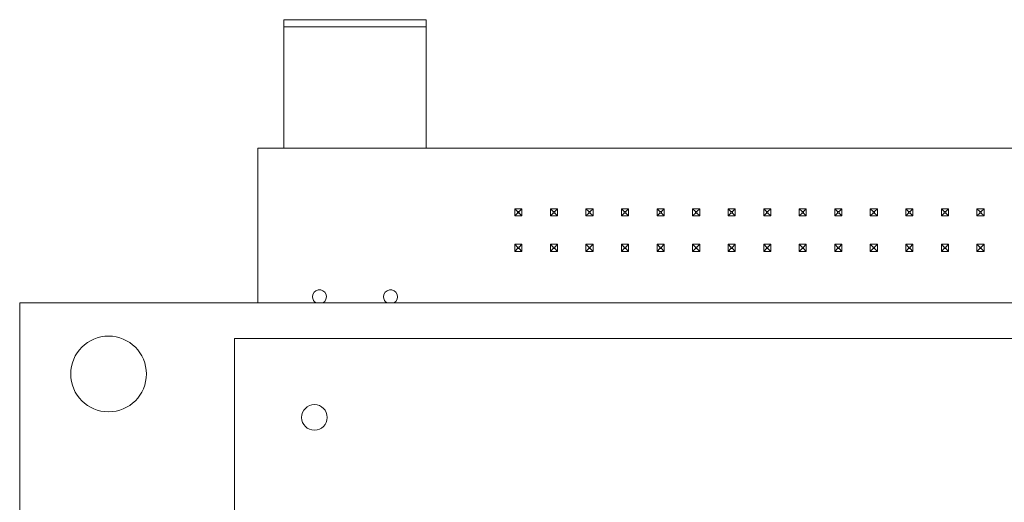
# Model space of a CAD drawing. Units: inches. Extents: x -10.1 to 13.6, y 7.4 to 13.5.
# Drawn here: x -10.1 to -7.3, y 12.1 to 13.5 of the extents above; entities that cross this region are included whole.
import ezdxf

# ---------------------------------------------------------------- set-up
doc = ezdxf.new("R2010")
doc.units = ezdxf.units.IN
doc.header["$MEASUREMENT"] = 0

msp = doc.modelspace()

# ---------------------------------------------------------------- linework, layer by layer
at = {"color": 0, "linetype": 'Continuous', "lineweight": 0, "extrusion": (2.26271e-16, 1, 2.22045e-16)}
for p, q in [((-8.9488, 13.464), (-9.3488, 13.464)), ((-9.3488, 13.4443), (-9.3488, 13.464)), ((-8.9488, 13.4443), (-8.9488, 13.464)), ((-8.9488, 13.4443), (-9.3488, 13.4443)), ((-9.3488, 13.1023), (-9.3488, 13.4443)), ((-8.9488, 13.1023), (-8.9488, 13.4443)), ((-9.422, 13.1023), (-6.037, 13.1023)), ((-9.422, 12.6673), (-9.422, 13.1023)), ((-8.699, 12.9323), (-8.699, 12.9123)), ((-8.679, 12.9323), (-8.699, 12.9323)), ((-8.6911, 12.9244), (-8.699, 12.9323)), ((-8.699, 12.9123), (-8.6911, 12.9201)), ((-8.699, 12.9123), (-8.679, 12.9123)), ((-8.6911, 12.9201), (-8.6911, 12.9244)), ((-8.6911, 12.9244), (-8.6869, 12.9244)), ((-8.6869, 12.9201), (-8.6911, 12.9201)), ((-8.6869, 12.9244), (-8.679, 12.9323)), ((-8.6869, 12.9201), (-8.6869, 12.9244)), ((-8.679, 12.9123), (-8.6869, 12.9201)), ((-8.679, 12.9123), (-8.679, 12.9323)), ((-8.599, 12.9323), (-8.599, 12.9123)), ((-8.579, 12.9323), (-8.599, 12.9323)), ((-8.599, 12.9323), (-8.5911, 12.9244)), ((-8.5911, 12.9201), (-8.599, 12.9123)), ((-8.599, 12.9123), (-8.579, 12.9123)), ((-8.5911, 12.9201), (-8.5911, 12.9244)), ((-8.5911, 12.9244), (-8.5869, 12.9244)), ((-8.5869, 12.9201), (-8.5911, 12.9201)), ((-8.5869, 12.9244), (-8.579, 12.9323)), ((-8.5869, 12.9244), (-8.5869, 12.9201)), ((-8.579, 12.9123), (-8.5869, 12.9201)), ((-8.579, 12.9123), (-8.579, 12.9323)), ((-8.499, 12.9323), (-8.499, 12.9123)), ((-8.479, 12.9323), (-8.499, 12.9323)), ((-8.499, 12.9323), (-8.4911, 12.9244)), ((-8.4911, 12.9201), (-8.499, 12.9123)), ((-8.499, 12.9123), (-8.479, 12.9123)), ((-8.4911, 12.9201), (-8.4911, 12.9244)), ((-8.4911, 12.9244), (-8.4869, 12.9244)), ((-8.4869, 12.9201), (-8.4911, 12.9201)), ((-8.4869, 12.9244), (-8.479, 12.9323)), ((-8.4869, 12.9244), (-8.4869, 12.9201)), ((-8.4869, 12.9201), (-8.479, 12.9123)), ((-8.479, 12.9123), (-8.479, 12.9323)), ((-8.399, 12.9323), (-8.399, 12.9123)), ((-8.379, 12.9323), (-8.399, 12.9323)), ((-8.399, 12.9323), (-8.3911, 12.9244)), ((-8.3911, 12.9201), (-8.399, 12.9123)), ((-8.399, 12.9123), (-8.379, 12.9123)), ((-8.3911, 12.9201), (-8.3911, 12.9244)), ((-8.3911, 12.9244), (-8.3869, 12.9244)), ((-8.3869, 12.9201), (-8.3911, 12.9201)), ((-8.3869, 12.9244), (-8.379, 12.9323)), ((-8.3869, 12.9244), (-8.3869, 12.9201)), ((-8.379, 12.9123), (-8.3869, 12.9201)), ((-8.379, 12.9123), (-8.379, 12.9323)), ((-8.299, 12.9323), (-8.299, 12.9123)), ((-8.279, 12.9323), (-8.299, 12.9323)), ((-8.299, 12.9323), (-8.2911, 12.9244)), ((-8.2911, 12.9201), (-8.299, 12.9123)), ((-8.299, 12.9123), (-8.279, 12.9123)), ((-8.2911, 12.9201), (-8.2911, 12.9244)), ((-8.2911, 12.9244), (-8.2869, 12.9244)), ((-8.2869, 12.9201), (-8.2911, 12.9201)), ((-8.2869, 12.9244), (-8.279, 12.9323)), ((-8.2869, 12.9244), (-8.2869, 12.9201)), ((-8.279, 12.9123), (-8.2869, 12.9201)), ((-8.279, 12.9123), (-8.279, 12.9323)), ((-8.199, 12.9323), (-8.199, 12.9123)), ((-8.179, 12.9323), (-8.199, 12.9323)), ((-8.1911, 12.9244), (-8.199, 12.9323)), ((-8.1911, 12.9201), (-8.199, 12.9123)), ((-8.199, 12.9123), (-8.179, 12.9123)), ((-8.1911, 12.9201), (-8.1911, 12.9244)), ((-8.1911, 12.9244), (-8.1869, 12.9244)), ((-8.1869, 12.9201), (-8.1911, 12.9201)), ((-8.179, 12.9323), (-8.1869, 12.9244)), ((-8.1869, 12.9244), (-8.1869, 12.9201)), ((-8.1869, 12.9201), (-8.179, 12.9123)), ((-8.179, 12.9123), (-8.179, 12.9323)), ((-8.079, 12.9323), (-8.099, 12.9323)), ((-8.099, 12.9323), (-8.099, 12.9123)), ((-8.099, 12.9323), (-8.0911, 12.9244)), ((-8.0911, 12.9201), (-8.099, 12.9123)), ((-8.099, 12.9123), (-8.079, 12.9123)), ((-8.0911, 12.9201), (-8.0911, 12.9244)), ((-8.0911, 12.9244), (-8.0869, 12.9244)), ((-8.0869, 12.9201), (-8.0911, 12.9201)), ((-8.0869, 12.9244), (-8.079, 12.9323)), ((-8.0869, 12.9244), (-8.0869, 12.9201)), ((-8.079, 12.9123), (-8.0869, 12.9201)), ((-8.079, 12.9123), (-8.079, 12.9323)), ((-7.999, 12.9323), (-7.999, 12.9123)), ((-7.979, 12.9323), (-7.999, 12.9323)), ((-7.999, 12.9323), (-7.9911, 12.9244)), ((-7.9911, 12.9201), (-7.999, 12.9123)), ((-7.999, 12.9123), (-7.979, 12.9123)), ((-7.9911, 12.9201), (-7.9911, 12.9244)), ((-7.9911, 12.9244), (-7.9869, 12.9244)), ((-7.9869, 12.9201), (-7.9911, 12.9201)), ((-7.9869, 12.9244), (-7.979, 12.9323)), ((-7.9869, 12.9244), (-7.9869, 12.9201)), ((-7.979, 12.9123), (-7.9869, 12.9201)), ((-7.979, 12.9123), (-7.979, 12.9323)), ((-7.899, 12.9323), (-7.899, 12.9123)), ((-7.879, 12.9323), (-7.899, 12.9323)), ((-7.899, 12.9323), (-7.8911, 12.9244)), ((-7.8911, 12.9201), (-7.899, 12.9123)), ((-7.899, 12.9123), (-7.879, 12.9123)), ((-7.8911, 12.9201), (-7.8911, 12.9244)), ((-7.8911, 12.9244), (-7.8869, 12.9244)), ((-7.8869, 12.9201), (-7.8911, 12.9201)), ((-7.8869, 12.9244), (-7.879, 12.9323)), ((-7.8869, 12.9244), (-7.8869, 12.9201)), ((-7.879, 12.9123), (-7.8869, 12.9201)), ((-7.879, 12.9123), (-7.879, 12.9323)), ((-7.779, 12.9323), (-7.799, 12.9323)), ((-7.799, 12.9323), (-7.799, 12.9123)), ((-7.799, 12.9323), (-7.7911, 12.9244)), ((-7.7911, 12.9201), (-7.799, 12.9123)), ((-7.799, 12.9123), (-7.779, 12.9123)), ((-7.7911, 12.9201), (-7.7911, 12.9244)), ((-7.7911, 12.9244), (-7.7869, 12.9244)), ((-7.7869, 12.9201), (-7.7911, 12.9201)), ((-7.7869, 12.9244), (-7.779, 12.9323)), ((-7.7869, 12.9244), (-7.7869, 12.9201)), ((-7.779, 12.9123), (-7.7869, 12.9201)), ((-7.779, 12.9123), (-7.779, 12.9323)), ((-7.699, 12.9323), (-7.699, 12.9123)), ((-7.679, 12.9323), (-7.699, 12.9323)), ((-7.699, 12.9323), (-7.6911, 12.9244)), ((-7.6911, 12.9201), (-7.699, 12.9123)), ((-7.699, 12.9123), (-7.679, 12.9123)), ((-7.6911, 12.9201), (-7.6911, 12.9244)), ((-7.6911, 12.9244), (-7.6869, 12.9244)), ((-7.6869, 12.9201), (-7.6911, 12.9201)), ((-7.6869, 12.9244), (-7.679, 12.9323)), ((-7.6869, 12.9244), (-7.6869, 12.9201)), ((-7.679, 12.9123), (-7.6869, 12.9201)), ((-7.679, 12.9123), (-7.679, 12.9323)), ((-7.599, 12.9323), (-7.599, 12.9123)), ((-7.579, 12.9323), (-7.599, 12.9323)), ((-7.599, 12.9323), (-7.5911, 12.9244)), ((-7.5911, 12.9201), (-7.599, 12.9123)), ((-7.599, 12.9123), (-7.579, 12.9123)), ((-7.5911, 12.9201), (-7.5911, 12.9244)), ((-7.5911, 12.9244), (-7.5869, 12.9244)), ((-7.5869, 12.9201), (-7.5911, 12.9201)), ((-7.5869, 12.9244), (-7.579, 12.9323)), ((-7.5869, 12.9244), (-7.5869, 12.9201)), ((-7.579, 12.9123), (-7.5869, 12.9201)), ((-7.579, 12.9123), (-7.579, 12.9323)), ((-7.479, 12.9323), (-7.499, 12.9323)), ((-7.499, 12.9323), (-7.499, 12.9123)), ((-7.499, 12.9323), (-7.4911, 12.9244)), ((-7.4911, 12.9201), (-7.499, 12.9123)), ((-7.499, 12.9123), (-7.479, 12.9123)), ((-7.4911, 12.9201), (-7.4911, 12.9244)), ((-7.4911, 12.9244), (-7.4869, 12.9244)), ((-7.4869, 12.9201), (-7.4911, 12.9201)), ((-7.4869, 12.9244), (-7.479, 12.9323)), ((-7.4869, 12.9244), (-7.4869, 12.9201)), ((-7.479, 12.9123), (-7.4869, 12.9201)), ((-7.479, 12.9123), (-7.479, 12.9323)), ((-7.399, 12.9323), (-7.399, 12.9123)), ((-7.379, 12.9323), (-7.399, 12.9323)), ((-7.399, 12.9323), (-7.3911, 12.9244)), ((-7.3911, 12.9201), (-7.399, 12.9123)), ((-7.399, 12.9123), (-7.379, 12.9123)), ((-7.3911, 12.9201), (-7.3911, 12.9244)), ((-7.3911, 12.9244), (-7.3869, 12.9244)), ((-7.3869, 12.9201), (-7.3911, 12.9201)), ((-7.3869, 12.9244), (-7.379, 12.9323)), ((-7.3869, 12.9244), (-7.3869, 12.9201)), ((-7.379, 12.9123), (-7.3869, 12.9201)), ((-7.379, 12.9123), (-7.379, 12.9323)), ((-8.699, 12.8323), (-8.699, 12.8123)), ((-8.679, 12.8323), (-8.699, 12.8323)), ((-8.6911, 12.8244), (-8.699, 12.8323)), ((-8.6869, 12.8244), (-8.679, 12.8323)), ((-8.679, 12.8123), (-8.679, 12.8323)), ((-8.579, 12.8323), (-8.599, 12.8323)), ((-8.599, 12.8323), (-8.599, 12.8123)), ((-8.5911, 12.8244), (-8.599, 12.8323)), ((-8.5869, 12.8244), (-8.579, 12.8323)), ((-8.579, 12.8123), (-8.579, 12.8323)), ((-8.479, 12.8323), (-8.499, 12.8323)), ((-8.499, 12.8323), (-8.499, 12.8123)), ((-8.4911, 12.8244), (-8.499, 12.8323)), ((-8.4869, 12.8244), (-8.479, 12.8323)), ((-8.479, 12.8123), (-8.479, 12.8323)), ((-8.379, 12.8323), (-8.399, 12.8323)), ((-8.399, 12.8323), (-8.399, 12.8123)), ((-8.3911, 12.8244), (-8.399, 12.8323)), ((-8.3869, 12.8244), (-8.379, 12.8323)), ((-8.379, 12.8123), (-8.379, 12.8323)), ((-8.279, 12.8323), (-8.299, 12.8323)), ((-8.299, 12.8323), (-8.299, 12.8123)), ((-8.2911, 12.8244), (-8.299, 12.8323)), ((-8.2869, 12.8244), (-8.279, 12.8323)), ((-8.279, 12.8123), (-8.279, 12.8323)), ((-8.179, 12.8323), (-8.199, 12.8323)), ((-8.1911, 12.8244), (-8.199, 12.8323)), ((-8.199, 12.8323), (-8.199, 12.8123)), ((-8.1869, 12.8244), (-8.179, 12.8323)), ((-8.179, 12.8123), (-8.179, 12.8323)), ((-8.079, 12.8323), (-8.099, 12.8323)), ((-8.099, 12.8323), (-8.099, 12.8123)), ((-8.0911, 12.8244), (-8.099, 12.8323)), ((-8.0869, 12.8244), (-8.079, 12.8323)), ((-8.079, 12.8123), (-8.079, 12.8323)), ((-7.979, 12.8323), (-7.999, 12.8323)), ((-7.999, 12.8323), (-7.999, 12.8123)), ((-7.9911, 12.8244), (-7.999, 12.8323)), ((-7.9869, 12.8244), (-7.979, 12.8323)), ((-7.979, 12.8123), (-7.979, 12.8323)), ((-7.879, 12.8323), (-7.899, 12.8323)), ((-7.899, 12.8323), (-7.899, 12.8123)), ((-7.8911, 12.8244), (-7.899, 12.8323)), ((-7.8869, 12.8244), (-7.879, 12.8323)), ((-7.879, 12.8123), (-7.879, 12.8323)), ((-7.779, 12.8323), (-7.799, 12.8323)), ((-7.799, 12.8323), (-7.799, 12.8123)), ((-7.7911, 12.8244), (-7.799, 12.8323)), ((-7.7869, 12.8244), (-7.779, 12.8323)), ((-7.779, 12.8123), (-7.779, 12.8323)), ((-7.679, 12.8323), (-7.699, 12.8323)), ((-7.699, 12.8323), (-7.699, 12.8123)), ((-7.6911, 12.8244), (-7.699, 12.8323)), ((-7.6869, 12.8244), (-7.679, 12.8323)), ((-7.679, 12.8123), (-7.679, 12.8323)), ((-7.579, 12.8323), (-7.599, 12.8323)), ((-7.599, 12.8323), (-7.599, 12.8123)), ((-7.5911, 12.8244), (-7.599, 12.8323)), ((-7.5869, 12.8244), (-7.579, 12.8323)), ((-7.579, 12.8123), (-7.579, 12.8323)), ((-7.479, 12.8323), (-7.499, 12.8323)), ((-7.499, 12.8323), (-7.499, 12.8123)), ((-7.4911, 12.8244), (-7.499, 12.8323)), ((-7.4869, 12.8244), (-7.479, 12.8323)), ((-7.479, 12.8123), (-7.479, 12.8323)), ((-7.379, 12.8323), (-7.399, 12.8323)), ((-7.399, 12.8323), (-7.399, 12.8123)), ((-7.3911, 12.8244), (-7.399, 12.8323)), ((-7.3869, 12.8244), (-7.379, 12.8323)), ((-7.379, 12.8123), (-7.379, 12.8323)), ((-8.699, 12.8123), (-8.6911, 12.8201)), ((-8.679, 12.8123), (-8.699, 12.8123)), ((-8.6911, 12.8201), (-8.6911, 12.8244)), ((-8.6911, 12.8244), (-8.6869, 12.8244)), ((-8.6911, 12.8201), (-8.6869, 12.8201)), ((-8.6869, 12.8244), (-8.6869, 12.8201)), ((-8.6869, 12.8201), (-8.679, 12.8123)), ((-8.599, 12.8123), (-8.5911, 12.8201)), ((-8.579, 12.8123), (-8.599, 12.8123)), ((-8.5911, 12.8201), (-8.5911, 12.8244)), ((-8.5911, 12.8244), (-8.5869, 12.8244)), ((-8.5911, 12.8201), (-8.5869, 12.8201)), ((-8.5869, 12.8201), (-8.5869, 12.8244)), ((-8.5869, 12.8201), (-8.579, 12.8123)), ((-8.499, 12.8123), (-8.4911, 12.8201)), ((-8.479, 12.8123), (-8.499, 12.8123)), ((-8.4911, 12.8201), (-8.4911, 12.8244)), ((-8.4911, 12.8244), (-8.4869, 12.8244)), ((-8.4911, 12.8201), (-8.4869, 12.8201)), ((-8.4869, 12.8244), (-8.4869, 12.8201)), ((-8.4869, 12.8201), (-8.479, 12.8123)), ((-8.399, 12.8123), (-8.3911, 12.8201)), ((-8.379, 12.8123), (-8.399, 12.8123)), ((-8.3911, 12.8201), (-8.3911, 12.8244)), ((-8.3911, 12.8244), (-8.3869, 12.8244)), ((-8.3911, 12.8201), (-8.3869, 12.8201)), ((-8.3869, 12.8201), (-8.3869, 12.8244)), ((-8.3869, 12.8201), (-8.379, 12.8123)), ((-8.2911, 12.8201), (-8.299, 12.8123)), ((-8.299, 12.8123), (-8.279, 12.8123)), ((-8.2911, 12.8201), (-8.2911, 12.8244)), ((-8.2911, 12.8244), (-8.2869, 12.8244)), ((-8.2869, 12.8201), (-8.2911, 12.8201)), ((-8.2869, 12.8244), (-8.2869, 12.8201)), ((-8.279, 12.8123), (-8.2869, 12.8201)), ((-8.1911, 12.8201), (-8.199, 12.8123)), ((-8.199, 12.8123), (-8.179, 12.8123)), ((-8.1911, 12.8201), (-8.1911, 12.8244)), ((-8.1911, 12.8244), (-8.1869, 12.8244)), ((-8.1869, 12.8201), (-8.1911, 12.8201)), ((-8.1869, 12.8201), (-8.1869, 12.8244)), ((-8.179, 12.8123), (-8.1869, 12.8201)), ((-8.0911, 12.8201), (-8.099, 12.8123)), ((-8.099, 12.8123), (-8.079, 12.8123)), ((-8.0911, 12.8201), (-8.0911, 12.8244)), ((-8.0911, 12.8244), (-8.0869, 12.8244)), ((-8.0869, 12.8201), (-8.0911, 12.8201)), ((-8.0869, 12.8201), (-8.0869, 12.8244)), ((-8.079, 12.8123), (-8.0869, 12.8201)), ((-7.9911, 12.8201), (-7.999, 12.8123)), ((-7.999, 12.8123), (-7.979, 12.8123)), ((-7.9911, 12.8201), (-7.9911, 12.8244)), ((-7.9911, 12.8244), (-7.9869, 12.8244)), ((-7.9869, 12.8201), (-7.9911, 12.8201)), ((-7.9869, 12.8244), (-7.9869, 12.8201)), ((-7.979, 12.8123), (-7.9869, 12.8201)), ((-7.8911, 12.8201), (-7.899, 12.8123)), ((-7.899, 12.8123), (-7.879, 12.8123)), ((-7.8911, 12.8201), (-7.8911, 12.8244)), ((-7.8911, 12.8244), (-7.8869, 12.8244)), ((-7.8869, 12.8201), (-7.8911, 12.8201)), ((-7.8869, 12.8244), (-7.8869, 12.8201)), ((-7.879, 12.8123), (-7.8869, 12.8201)), ((-7.7911, 12.8201), (-7.799, 12.8123)), ((-7.799, 12.8123), (-7.779, 12.8123)), ((-7.7911, 12.8201), (-7.7911, 12.8244)), ((-7.7911, 12.8244), (-7.7869, 12.8244)), ((-7.7869, 12.8201), (-7.7911, 12.8201)), ((-7.7869, 12.8201), (-7.7869, 12.8244)), ((-7.779, 12.8123), (-7.7869, 12.8201)), ((-7.6911, 12.8201), (-7.699, 12.8123)), ((-7.699, 12.8123), (-7.679, 12.8123)), ((-7.6869, 12.8244), (-7.6911, 12.8244)), ((-7.6911, 12.8244), (-7.6911, 12.8201)), ((-7.6869, 12.8201), (-7.6911, 12.8201)), ((-7.6869, 12.8201), (-7.6869, 12.8244)), ((-7.679, 12.8123), (-7.6869, 12.8201)), ((-7.5911, 12.8201), (-7.599, 12.8123)), ((-7.599, 12.8123), (-7.579, 12.8123)), ((-7.5869, 12.8244), (-7.5911, 12.8244)), ((-7.5911, 12.8244), (-7.5911, 12.8201)), ((-7.5869, 12.8201), (-7.5911, 12.8201)), ((-7.5869, 12.8201), (-7.5869, 12.8244)), ((-7.579, 12.8123), (-7.5869, 12.8201)), ((-7.4911, 12.8201), (-7.499, 12.8123)), ((-7.499, 12.8123), (-7.479, 12.8123)), ((-7.4869, 12.8244), (-7.4911, 12.8244)), ((-7.4911, 12.8244), (-7.4911, 12.8201)), ((-7.4869, 12.8201), (-7.4911, 12.8201)), ((-7.4869, 12.8201), (-7.4869, 12.8244)), ((-7.479, 12.8123), (-7.4869, 12.8201)), ((-7.3911, 12.8201), (-7.399, 12.8123)), ((-7.399, 12.8123), (-7.379, 12.8123)), ((-7.3869, 12.8244), (-7.3911, 12.8244)), ((-7.3911, 12.8244), (-7.3911, 12.8201)), ((-7.3869, 12.8201), (-7.3911, 12.8201)), ((-7.3869, 12.8201), (-7.3869, 12.8244)), ((-7.379, 12.8123), (-7.3869, 12.8201)), ((-5.7698, 12.6673), (-10.092, 12.6673)), ((-10.092, 12.6673), (-10.092, 7.4173)), ((-9.488, 12.5673), (-5.038, 12.5673)), ((-9.488, 7.5673), (-9.488, 12.5673)), ((-9.488, 12.5673), (-9.488, 7.5673)), ((-5.038, 12.5673), (-9.488, 12.5673))]:
    msp.add_line(p, q, dxfattribs=at)
at = {"color": 0, "linetype": 'Continuous', "lineweight": 0, "extrusion": (4.93038e-32, 2.22045e-16, -1)}
for centre, radius in [((8.689, 12.9223), 0.000858), ((9.2628, 12.3451), 0.036)]:
    msp.add_circle(centre, radius, dxfattribs=at)
at = {"color": 0, "linetype": 'Continuous', "lineweight": 0}
msp.add_circle((-9.842, 12.4673), 0.1065, dxfattribs=at)
for start, end in [(298.9832, 180), (180, 241.0168)]:
    msp.add_arc((-9.2488, 12.6845), 0.0197, start, end, dxfattribs=at)
at = {"color": 0, "linetype": 'Continuous', "lineweight": 0, "extrusion": (4.93038e-32, 2.22045e-16, -1)}
for centre, radius, start, end in [((9.0488, 12.6845), 0.0197, 360, 241.0168), ((9.2628, 12.3451), 0.036, 0, 180), ((9.2628, 12.3451), 0.036, 180, 360)]:
    msp.add_arc(centre, radius, start, end, dxfattribs=at)
at = {"color": 0, "linetype": 'Continuous', "lineweight": 0, "extrusion": (9.86076e-32, 2.22045e-16, -1)}
msp.add_arc((9.0488, 12.6845), 0.0197, 298.9832, 360, dxfattribs=at)

doc.saveas('drawing.dxf')
